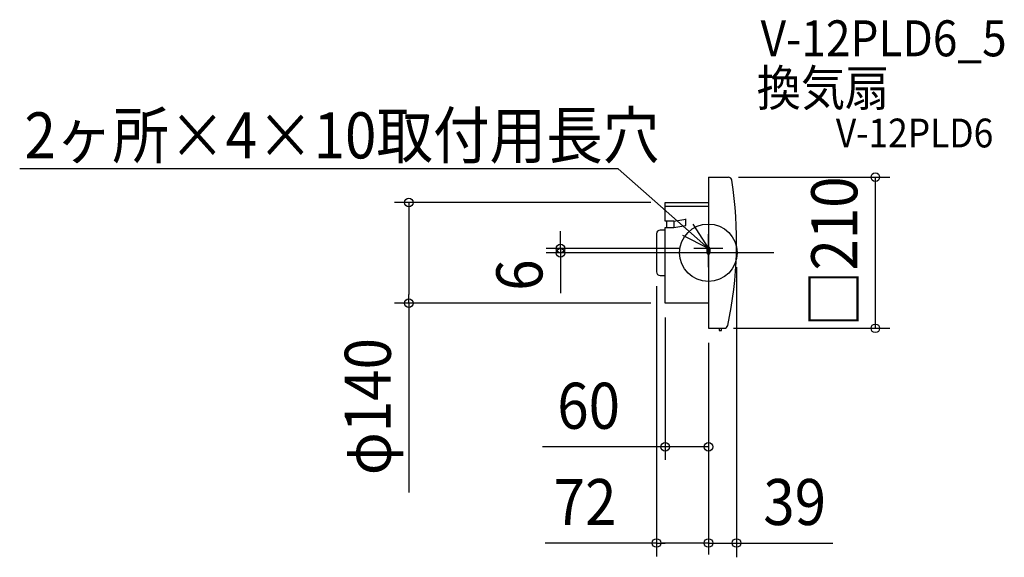
# Model space of a CAD drawing. Extents: x -956 to 411, y -423 to 324.
import ezdxf
from ezdxf.enums import TextEntityAlignment as Align

# ---------------------------------------------------------------- set-up
doc = ezdxf.new("R2010")
doc.units = 0
doc.header["$LTSCALE"] = 20
doc.header["$PDMODE"] = 3
doc.header["$PDSIZE"] = -2
doc.linetypes.add('DASHDOT', pattern=[5.5, 4, -0.6, 0.3, -0.6])
for name, color, linetype in [('ARRANGE', 1, 'CONTINUOUS'), ('BASIS', 6, 'DASHDOT'), ('DETAIL', 5, 'CONTINUOUS'), ('ETC', 61, 'CONTINUOUS'), ('FIX', 11, 'CONTINUOUS'), ('NOTE', 4, 'CONTINUOUS'), ('OUTLINE', 3, 'CONTINUOUS'), ('SIZE', 30, 'CONTINUOUS')]:
    doc.layers.add(name, color=color, linetype=linetype)
doc.styles.get("Standard").update_dxf_attribs({"font": 'SIMPLEX.shx', "width": 0.9, "height": 64, "bigfont": 'BIGFONT.shx'})

msp = doc.modelspace()

# ---------------------------------------------------------------- linework, layer by layer
at = {"layer": 'ARRANGE', "color": 1, "linetype": 'CONTINUOUS'}
msp.add_circle((0, 0), 40, dxfattribs=at)
msp.add_point((0, 0), dxfattribs=at)
at = {"layer": 'BASIS', "color": 6, "linetype": 'DASHDOT'}
msp.add_line((90.9, 0), (-152.1, 0), dxfattribs=at)
at = {"layer": 'DETAIL', "color": 5, "linetype": 'CONTINUOUS'}
for p, q in [((0, 105), (0, -105)), ((0, 105), (0, -105)), ((0, 105), (27.7, 105)), ((-60, 70), (0, 70)), ((-60, 44), (-60, 70)), ((-60, 65), (0, 65)), ((-48, 44), (-60, 44)), ((-58, 44), (-58, 35)), ((-48, 44), (-31.3, 46.9)), ((-48, 44), (-48, 35)), ((-31.3, 38), (-31.3, 47)), ((-60, 31.5), (-67, 31.5)), ((-60, -70), (-60, 35)), ((-60, 35), (-48, 35)), ((-48, 35), (-31.3, 38)), ((-72, 26.5), (-72, -26.5)), ((-67, -31.5), (-60, -31.5)), ((0, -70), (-60, -70)), ((0, -105), (22, -105)), ((15, -105), (15, -108)), ((15, -108), (18, -108)), ((18, -108), (18, -105))]:
    msp.add_line(p, q, dxfattribs=at)
for centre, radius, start, end in [((-517.7, 15.6), 556.9, 347.9077, 8.7941), ((27.7, 100), 5, 8.7941, 90), ((-67, 26.5), 5, 90, 180), ((-67, -26.5), 5, 180, 270), ((22, -100), 5, 270, 347.9077)]:
    msp.add_arc(centre, radius, start, end, dxfattribs=at)
at = {"layer": 'FIX', "color": 11, "linetype": 'CONTINUOUS'}
for p, q in [((-2, 6), (-2, 0)), ((2, 6), (2, 0))]:
    msp.add_line(p, q, dxfattribs=at)
for centre, start, end in [((0, 6), 0, 180), ((0, 0), 180, 0)]:
    msp.add_arc(centre, 2, start, end, dxfattribs=at)
at = {"layer": 'NOTE', "color": 4, "linetype": 'CONTINUOUS'}
for p, q in [((-125.5, 116.8), (-956.4, 116.8)), ((0, 6), (-125.5, 116.8)), ((-21.8, 39.6), (0, 6)), ((0, 6), (-35.6, 24.2)), ((0, -14), (0, 26)), ((0, -20), (0, 20)), ((20, 6), (-20, 6)), ((20, 0), (-20, 0)), ((0, 0), (0, 6))]:
    msp.add_line(p, q, dxfattribs=at)
at = {"layer": 'OUTLINE', "color": 3, "linetype": 'CONTINUOUS'}
for p, q in [((0, 105), (0, -105)), ((0, 105), (0, -105)), ((0, 105), (27.7, 105)), ((-60, 70), (0, 70)), ((-60, 44), (-60, 70)), ((-48, 44), (-60, 44)), ((-48, 44), (-31.3, 46.9)), ((-31.3, 38), (-31.3, 47)), ((-60, 31.5), (-67, 31.5)), ((-60, -70), (-60, 35)), ((-60, 35), (-48, 35)), ((-48, 35), (-31.3, 38)), ((-72, 26.5), (-72, -26.5)), ((-67, -31.5), (-60, -31.5)), ((0, -70), (-60, -70)), ((0, -105), (22, -105))]:
    msp.add_line(p, q, dxfattribs=at)
for centre, radius, start, end in [((-517.7, 15.6), 556.9, 347.9077, 8.7941), ((27.7, 100), 5, 8.7941, 90), ((-67, 26.5), 5, 90, 180), ((-67, -26.5), 5, 180, 270), ((22, -100), 5, 270, 347.9077)]:
    msp.add_arc(centre, radius, start, end, dxfattribs=at)
at = {"layer": 'SIZE', "linetype": 'CONTINUOUS'}
for p, q in [((42, 105), (251.8, 105)), ((231.8, 105), (231.8, -105)), ((35, -105), (251.8, -105))]:
    msp.add_line(p, q, dxfattribs=at)
at = {"layer": 'SIZE', "color": 30, "linetype": 'CONTINUOUS'}
for p, q in [((-80, 70), (-435.8, 70)), ((-416, 70), (-416, 58)), ((-416, 58), (-416, -58)), ((-205.5, 18), (-205.5, 30)), ((-205.5, 6), (-205.5, 18)), ((-40, 6), (-225.5, 6)), ((-20, 0), (-225.5, 0)), ((-205.5, 6), (-205.5, 0)), ((-205.5, 0), (-205.5, -12)), ((-205.5, -12), (-205.5, -56.3)), ((39, -20), (39, -423.3)), ((-72, -46.5), (-72, -422.1)), ((-416, -70), (-416, -58)), ((-80, -70), (-435.8, -70)), ((-416, -70), (-416, -333.4)), ((-60, -90), (-60, -287.7)), ((0, -125), (0, -419.6)), ((-72, -269.6), (-230.4, -269.6)), ((-60, -269.6), (-72, -269.6)), ((0, -269.6), (-60, -269.6)), ((-72, -403.4), (-226.7, -403.4)), ((-72, -403.4), (-60, -403.4)), ((-12, -403.4), (-65, -403.4)), ((-12, -403.4), (-24, -403.4)), ((0, -403.4), (-12, -403.4)), ((0, -403.4), (-12, -403.4)), ((0, -403.4), (39, -403.4)), ((39, -403.4), (51, -403.4)), ((51, -403.4), (172.9, -403.4))]:
    msp.add_line(p, q, dxfattribs=at)
for centre in [(231.8, 105), (-416, 70), (-205.5, 6), (-205.5, 0), (-416, -70), (231.8, -105), (-60, -269.6), (0, -269.6), (-72, -403.4), (0, -403.4), (0, -403.4), (39, -403.4)]:
    msp.add_circle(centre, 6, dxfattribs=at)

# ---------------------------------------------------------------- texts
at = {"layer": 'ETC', "color": 61, "linetype": 'CONTINUOUS', "width": 0.9}
for s, height, p in [('V-12PLD6_5', 50, (72.5, 273.1)), ('換気扇', 50, (67.1, 204.1)), ('V-12PLD6', 40, (177, 146.5))]:
    msp.add_text(s, height=height, dxfattribs=at).set_placement(p)
at = {"layer": 'NOTE', "color": 4, "linetype": 'CONTINUOUS', "width": 0.9}
msp.add_text('2ヶ所×4×10取付用長穴', height=64, dxfattribs=at).set_placement((-949.8, 131.2))
at = {"layer": 'SIZE', "color": 30, "linetype": 'CONTINUOUS', "width": 0.9}
for s, p in [('□210', (206.8, 1.4)), ('6', (-230.5, -31)), ('φ140', (-441, -213.8))]:
    msp.add_text(s, height=64, rotation=90, dxfattribs=at).set_placement(p, align=Align.CENTER)
for s, p in [('60', (-166.3, -244.6)), ('72', (-171.3, -378.4)), ('39', (119.8, -378.4))]:
    msp.add_text(s, height=64, dxfattribs=at).set_placement(p, align=Align.CENTER)

doc.saveas('drawing.dxf')
